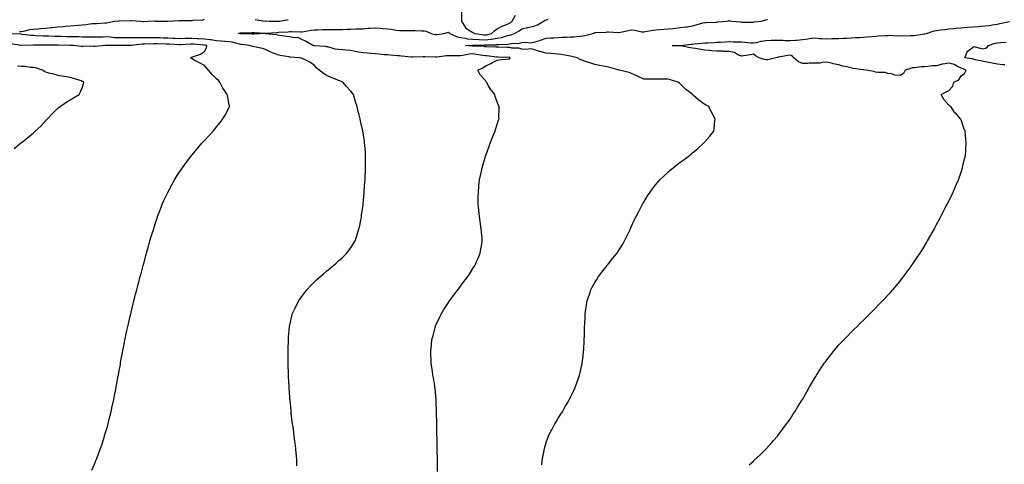
# Model space of a CAD drawing. Units: inches. Extents: x 884003 to 886643, y 7371818 to 7374458.
# Drawn here: x 884907 to 885714, y 7372699 to 7373063 of the extents above; entities that cross this region are included whole.
import ezdxf

# ---------------------------------------------------------------- set-up
doc = ezdxf.new("R2010")
doc.units = ezdxf.units.IN
doc.header["$MEASUREMENT"] = 0
doc.layers.add('Contour_88407371', color=7, linetype='Continuous', true_color=0xc7022d)

msp = doc.modelspace()

# ---------------------------------------------------------------- linework, layer by layer
at = {"layer": 'Contour_88407371'}
for points in [[(884906.58, 7373053.39, 3439), (884908.05, 7373053.48, 3439), (884909.93, 7373053.8, 3439), (884914.93, 7373055.04, 3439), (884918.05, 7373055.47, 3439), (884921.88, 7373055.75, 3439), (884924.02, 7373055.95, 3439), (884928.05, 7373056.23, 3439), (884932.82, 7373056.69, 3439), (884933.25, 7373056.72, 3439), (884938.05, 7373057.2, 3439), (884942.35, 7373057.62, 3439), (884943.95, 7373057.82, 3439), (884948.05, 7373058.24, 3439), (884951.56, 7373058.41, 3439), (884954.78, 7373058.65, 3439), (884958.05, 7373058.82, 3439), (884960.89, 7373059.08, 3439), (884966.06, 7373059.93, 3439), (884968.05, 7373060.14, 3439), (884969.81, 7373060.16, 3439), (884976.62, 7373060.49, 3439), (884978.05, 7373060.51, 3439), (884979.13, 7373060.84, 3439), (884984.44, 7373061.92, 3439), (884987.81, 7373062.16, 3439), (884988.05, 7373062.18, 3439), (884988.32, 7373062.19, 3439), (884997.57, 7373062.4, 3439), (884998.05, 7373062.41, 3439), (884998.52, 7373062.39, 3439), (885005.63, 7373061.92, 3439), (885007.73, 7373061.6, 3439), (885008.05, 7373061.6, 3439), (885008.35, 7373061.62, 3439), (885011.98, 7373061.92, 3439), (885017.84, 7373062.13, 3439), (885018.05, 7373062.1, 3439), (885018.21, 7373062.08, 3439), (885027.91, 7373062.07, 3439), (885028.05, 7373062.05, 3439), (885028.19, 7373062.06, 3439), (885037.49, 7373062.48, 3439), (885038.05, 7373062.54, 3439), (885038.69, 7373062.56, 3439), (885047.54, 7373062.43, 3439), (885048.05, 7373062.44, 3439), (885048.77, 7373062.64, 3439), (885057.02, 7373062.95, 3439), (885058.05, 7373063.52, 3439)], [(885249.17, 7372693.04, 3438), (885249.18, 7372700.79, 3438), (885249.18, 7372701.92, 3438), (885249.15, 7372703.02, 3438), (885248.94, 7372711.03, 3438), (885248.92, 7372711.92, 3438), (885248.9, 7372712.77, 3438), (885248.68, 7372721.29, 3438), (885248.66, 7372721.92, 3438), (885248.65, 7372722.52, 3438), (885248.46, 7372731.51, 3438), (885248.45, 7372731.92, 3438), (885248.45, 7372732.32, 3438), (885248.37, 7372741.6, 3438), (885248.37, 7372741.92, 3438), (885248.37, 7372742.24, 3438), (885248.05, 7372749.92, 3438), (885247.96, 7372751.83, 3438), (885247.95, 7372751.92, 3438), (885247.94, 7372752.03, 3438), (885247.12, 7372760.99, 3438), (885247, 7372761.92, 3438), (885246.77, 7372763.2, 3438), (885245.77, 7372769.64, 3438), (885245.35, 7372771.92, 3438), (885244.9, 7372775.07, 3438), (885244.44, 7372778.31, 3438), (885243.94, 7372781.92, 3438), (885243.81, 7372786.16, 3438), (885243.73, 7372787.6, 3438), (885243.59, 7372791.92, 3438), (885244.06, 7372795.91, 3438), (885244.26, 7372798.13, 3438), (885244.68, 7372801.92, 3438), (885245.42, 7372804.55, 3438), (885247.1, 7372810.96, 3438), (885247.35, 7372811.92, 3438), (885247.57, 7372812.4, 3438), (885248.05, 7372813.48, 3438), (885250.76, 7372819.21, 3438), (885251.99, 7372821.92, 3438), (885254.36, 7372825.61, 3438), (885258.05, 7372831.53, 3438), (885258.2, 7372831.77, 3438), (885258.29, 7372831.92, 3438), (885259.05, 7372832.92, 3438), (885262.5, 7372837.47, 3438), (885265.78, 7372841.92, 3438), (885266.75, 7372843.22, 3438), (885268.05, 7372844.94, 3438), (885271.07, 7372848.9, 3438), (885273.34, 7372851.92, 3438), (885275.17, 7372854.8, 3438), (885278.05, 7372859.23, 3438), (885279.11, 7372860.86, 3438), (885279.82, 7372861.92, 3438), (885281.15, 7372865.02, 3438), (885282.28, 7372867.69, 3438), (885284.18, 7372871.92, 3438), (885284.71, 7372875.26, 3438), (885285.37, 7372879.24, 3438), (885285.78, 7372881.92, 3438), (885285.56, 7372884.41, 3438), (885285.16, 7372889.03, 3438), (885284.91, 7372891.92, 3438), (885284.38, 7372895.59, 3438), (885284.01, 7372897.88, 3438), (885283.4, 7372901.92, 3438), (885282.87, 7372906.74, 3438), (885282.83, 7372907.14, 3438), (885282.33, 7372911.92, 3438), (885282.45, 7372916.32, 3438), (885282.48, 7372917.49, 3438), (885282.57, 7372921.92, 3438), (885283.07, 7372926.9, 3438), (885283.08, 7372926.95, 3438), (885283.61, 7372931.92, 3438), (885284.37, 7372935.6, 3438), (885285.07, 7372938.95, 3438), (885285.68, 7372941.92, 3438), (885286.18, 7372943.79, 3438), (885288.05, 7372950.36, 3438), (885288.43, 7372951.54, 3438), (885288.56, 7372951.92, 3438), (885288.86, 7372952.73, 3438), (885291.12, 7372958.85, 3438), (885292.32, 7372961.92, 3438), (885293.9, 7372966.07, 3438), (885295.02, 7372968.89, 3438), (885296.21, 7372971.92, 3438), (885296.68, 7372973.3, 3438), (885298.05, 7372977.65, 3438), (885299.14, 7372980.83, 3438), (885299.48, 7372981.92, 3438), (885299.46, 7372983.33, 3438), (885299.72, 7372990.25, 3438), (885299.68, 7372991.92, 3438), (885299.1, 7372992.97, 3438), (885298.05, 7372995.77, 3438), (885296.47, 7373000.34, 3438), (885296.16, 7373001.92, 3438), (885292.44, 7373006.31, 3438), (885290.87, 7373009.1, 3438), (885289.12, 7373011.92, 3438), (885288.73, 7373012.6, 3438), (885288.05, 7373013.48, 3438), (885284.15, 7373018.02, 3438), (885282.06, 7373021.92, 3438), (885286.2, 7373023.77, 3438), (885288.05, 7373025.07, 3438), (885292.73, 7373027.24, 3438), (885294.08, 7373027.95, 3438), (885298.05, 7373029.95, 3438), (885299.61, 7373030.36, 3438), (885307.16, 7373031.03, 3438), (885308.05, 7373031.2, 3438), (885308.48, 7373031.49, 3438), (885308.71, 7373031.92, 3438), (885308.24, 7373032.11, 3438), (885308.05, 7373032.14, 3438), (885307.83, 7373032.15, 3438), (885298.5, 7373032.37, 3438), (885298.05, 7373032.39, 3438), (885297.54, 7373032.43, 3438), (885289.54, 7373033.41, 3438), (885288.05, 7373033.52, 3438), (885286.23, 7373033.75, 3438), (885280.88, 7373034.75, 3438), (885278.05, 7373035.05, 3438), (885275.09, 7373034.88, 3438), (885269.89, 7373033.76, 3438), (885268.05, 7373033.61, 3438), (885266.39, 7373033.58, 3438), (885259.68, 7373033.55, 3438), (885258.05, 7373033.53, 3438), (885256.53, 7373033.44, 3438), (885248.56, 7373032.43, 3438), (885248.05, 7373032.4, 3438), (885247.55, 7373032.42, 3438), (885238.77, 7373032.64, 3438), (885238.05, 7373032.66, 3438), (885237.28, 7373032.69, 3438), (885228.64, 7373032.51, 3438), (885228.05, 7373032.53, 3438), (885227.4, 7373032.57, 3438), (885219.49, 7373033.36, 3438), (885218.05, 7373033.45, 3438), (885216.35, 7373033.62, 3438), (885210.23, 7373034.1, 3438), (885208.05, 7373034.33, 3438), (885205.47, 7373034.5, 3438), (885201.05, 7373034.92, 3438), (885198.05, 7373035.11, 3438), (885194.52, 7373035.45, 3438), (885191.76, 7373035.63, 3438), (885188.05, 7373036, 3438), (885183.08, 7373036.89, 3438), (885183.03, 7373036.9, 3438), (885178.05, 7373037.8, 3438), (885174.3, 7373038.17, 3438), (885171.53, 7373038.44, 3438), (885168.05, 7373038.78, 3438), (885165.24, 7373039.11, 3438), (885159.09, 7373040.87, 3438), (885158.05, 7373041.04, 3438), (885157.35, 7373041.22, 3438), (885148.27, 7373041.7, 3438), (885148.05, 7373041.74, 3438), (885147.89, 7373041.76, 3438), (885147.03, 7373041.92, 3438), (885141.37, 7373045.24, 3438), (885138.05, 7373047.05, 3438), (885134.61, 7373048.48, 3438), (885131.7, 7373048.27, 3438), (885128.05, 7373049.01, 3438), (885125.64, 7373049.51, 3438), (885119.81, 7373050.16, 3438), (885118.05, 7373050.47, 3438), (885116.91, 7373050.79, 3438), (885108.3, 7373051.67, 3438), (885108.05, 7373051.72, 3438), (885107.86, 7373051.73, 3438), (885098.81, 7373051.16, 3438), (885098.05, 7373051.17, 3438), (885097.36, 7373051.23, 3438), (885088.38, 7373051.59, 3438), (885088.05, 7373051.62, 3438), (885087.8, 7373051.67, 3438), (885085.94, 7373051.92, 3438), (885087.62, 7373052.35, 3438), (885088.05, 7373052.39, 3438), (885088.47, 7373052.34, 3438), (885097.19, 7373052.78, 3438), (885098.05, 7373052.7, 3438), (885098.78, 7373052.65, 3438), (885107.87, 7373052.1, 3438), (885108.05, 7373052.09, 3438), (885108.23, 7373052.1, 3438), (885117.2, 7373052.77, 3438), (885118.05, 7373052.79, 3438), (885118.98, 7373052.85, 3438), (885126.65, 7373053.32, 3438), (885128.05, 7373053.41, 3438), (885129.59, 7373053.46, 3438), (885136.71, 7373053.26, 3438), (885138.05, 7373053.31, 3438), (885139.7, 7373053.57, 3438), (885145.53, 7373054.44, 3438), (885148.05, 7373054.85, 3438), (885151.03, 7373054.9, 3438), (885154.89, 7373055.08, 3438), (885158.05, 7373055.13, 3438), (885161.18, 7373055.05, 3438), (885164.89, 7373055.08, 3438), (885168.05, 7373055, 3438), (885171.3, 7373055.17, 3438), (885174.71, 7373055.26, 3438), (885178.05, 7373055.45, 3438), (885181.79, 7373055.66, 3438), (885184.43, 7373055.54, 3438), (885188.05, 7373055.8, 3438), (885192.26, 7373056.13, 3438), (885193.72, 7373056.25, 3438), (885198.05, 7373056.59, 3438), (885202.4, 7373056.27, 3438), (885203.91, 7373056.05, 3438), (885208.05, 7373055.71, 3438), (885211.39, 7373055.26, 3438), (885215.28, 7373054.69, 3438), (885218.05, 7373054.31, 3438), (885220.48, 7373054.35, 3438), (885225.61, 7373054.36, 3438), (885228.05, 7373054.41, 3438), (885230.54, 7373054.41, 3438), (885235.88, 7373054.09, 3438), (885238.05, 7373054.09, 3438), (885239.76, 7373053.64, 3438), (885243.84, 7373051.92, 3438), (885247.21, 7373051.08, 3438), (885248.05, 7373051.01, 3438), (885248.89, 7373051.08, 3438), (885254.19, 7373051.92, 3438), (885257.22, 7373052.75, 3438), (885258.05, 7373052.82, 3438), (885258.6, 7373052.47, 3438), (885259.14, 7373051.92, 3438), (885265.19, 7373049.06, 3438), (885268.05, 7373048.48, 3438), (885271.93, 7373048.04, 3438), (885273.72, 7373047.59, 3438), (885278.05, 7373047.23, 3438), (885283.01, 7373046.88, 3438), (885283.09, 7373046.88, 3438), (885288.05, 7373046.59, 3438), (885292.82, 7373047.15, 3438), (885293.44, 7373047.31, 3438), (885298.05, 7373048.01, 3438), (885301.43, 7373048.54, 3438), (885306.33, 7373050.2, 3438), (885308.05, 7373050.57, 3438), (885309.19, 7373050.78, 3438), (885312.1, 7373051.92, 3438), (885315.94, 7373054.03, 3438), (885318.05, 7373055.78, 3438), (885322.96, 7373056.83, 3438), (885323.1, 7373056.87, 3438), (885328.05, 7373057.73, 3438), (885331.05, 7373058.92, 3438), (885335.82, 7373061.92, 3438), (885337.21, 7373062.76, 3438), (885338.05, 7373063.1, 3438), (885339.65, 7373063.52, 3438)], [(885099.56, 7373063.43, 3439), (885107.92, 7373062.05, 3439), (885108.05, 7373062.11, 3439), (885108.22, 7373062.09, 3439), (885111.22, 7373061.92, 3439), (885117.95, 7373061.82, 3439), (885118.05, 7373061.82, 3439), (885118.14, 7373061.83, 3439), (885119.56, 7373061.92, 3439), (885126.59, 7373063.38, 3439)], [(885268.76, 7373071.21, 3439), (885268.78, 7373062.65, 3439), (885268.63, 7373061.92, 3439), (885270.18, 7373059.79, 3439), (885272.39, 7373056.26, 3439), (885275.83, 7373054.15, 3439), (885278.05, 7373052.54, 3439), (885278.59, 7373052.46, 3439), (885279.81, 7373051.92, 3439), (885286.94, 7373050.81, 3439), (885288.05, 7373050.74, 3439), (885289.1, 7373050.87, 3439), (885293.28, 7373051.92, 3439), (885295.88, 7373054.09, 3439), (885298.05, 7373055.56, 3439), (885302.03, 7373057.94, 3439), (885305.13, 7373059, 3439), (885308.05, 7373060.27, 3439), (885309.08, 7373060.89, 3439), (885310.27, 7373061.92, 3439), (885313.11, 7373066.86, 3439)], [(885334.45, 7372698.32, 3437), (885334.84, 7372701.92, 3437), (885335.27, 7372704.7, 3437), (885336.42, 7372710.29, 3437), (885336.68, 7372711.92, 3437), (885336.94, 7372713.03, 3437), (885338.05, 7372716.63, 3437), (885339.44, 7372720.53, 3437), (885340.06, 7372721.92, 3437), (885342.08, 7372725.95, 3437), (885342.71, 7372727.26, 3437), (885345.32, 7372731.92, 3437), (885346.29, 7372733.68, 3437), (885348.05, 7372736.6, 3437), (885350.1, 7372739.87, 3437), (885351.41, 7372741.92, 3437), (885353.8, 7372746.17, 3437), (885355.76, 7372749.63, 3437), (885357.05, 7372751.92, 3437), (885357.38, 7372752.59, 3437), (885358.05, 7372754, 3437), (885360.66, 7372759.31, 3437), (885361.94, 7372761.92, 3437), (885363.56, 7372766.41, 3437), (885364.08, 7372767.95, 3437), (885365.48, 7372771.92, 3437), (885365.98, 7372773.99, 3437), (885367.51, 7372781.38, 3437), (885367.63, 7372781.92, 3437), (885367.68, 7372782.29, 3437), (885368.05, 7372785.25, 3437), (885368.77, 7372791.2, 3437), (885368.84, 7372791.92, 3437), (885368.88, 7372792.75, 3437), (885369.31, 7372800.66, 3437), (885369.36, 7372801.92, 3437), (885369.4, 7372803.27, 3437), (885369.59, 7372810.38, 3437), (885369.63, 7372811.92, 3437), (885369.68, 7372813.55, 3437), (885369.97, 7372820, 3437), (885370.05, 7372821.92, 3437), (885370.42, 7372824.29, 3437), (885371.11, 7372828.86, 3437), (885371.57, 7372831.92, 3437), (885373.16, 7372836.81, 3437), (885373.27, 7372837.14, 3437), (885374.82, 7372841.92, 3437), (885375.94, 7372844.03, 3437), (885378.05, 7372847.92, 3437), (885379.54, 7372850.43, 3437), (885380.47, 7372851.92, 3437), (885383.76, 7372856.21, 3437), (885388.05, 7372861.71, 3437), (885388.22, 7372861.92, 3437), (885388.92, 7372862.79, 3437), (885392.6, 7372867.37, 3437), (885396.19, 7372871.92, 3437), (885396.96, 7372873.02, 3437), (885398.05, 7372874.67, 3437), (885400.83, 7372879.15, 3437), (885402.44, 7372881.92, 3437), (885404.26, 7372885.72, 3437), (885406.31, 7372890.18, 3437), (885407.13, 7372891.92, 3437), (885407.41, 7372892.56, 3437), (885408.05, 7372893.99, 3437), (885410.59, 7372899.38, 3437), (885411.83, 7372901.92, 3437), (885413.94, 7372906.04, 3437), (885415.84, 7372909.71, 3437), (885416.97, 7372911.92, 3437), (885417.36, 7372912.61, 3437), (885418.05, 7372913.77, 3437), (885421.25, 7372918.72, 3437), (885423.36, 7372921.92, 3437), (885425.36, 7372924.61, 3437), (885428.05, 7372928.21, 3437), (885429.76, 7372930.21, 3437), (885431.28, 7372931.92, 3437), (885434.7, 7372935.27, 3437), (885438.05, 7372938.49, 3437), (885439.95, 7372940.02, 3437), (885442.27, 7372941.92, 3437), (885445.51, 7372944.46, 3437), (885448.05, 7372946.43, 3437), (885451.24, 7372948.73, 3437), (885455.53, 7372951.92, 3437), (885456.92, 7372953.05, 3437), (885458.05, 7372954.01, 3437), (885462.31, 7372957.66, 3437), (885467, 7372961.92, 3437), (885467.52, 7372962.45, 3437), (885468.05, 7372963.04, 3437), (885472.22, 7372967.75, 3437), (885475.59, 7372971.92, 3437), (885475.87, 7372974.1, 3437), (885476.4, 7372980.27, 3437), (885476.59, 7372981.92, 3437), (885474.94, 7372985.03, 3437), (885473.6, 7372987.47, 3437), (885471.38, 7372991.92, 3437), (885469.24, 7372993.11, 3437), (885468.05, 7372993.75, 3437), (885463.28, 7372997.15, 3437), (885458.88, 7373001.09, 3437), (885458.05, 7373001.82, 3437), (885458, 7373001.87, 3437), (885457.96, 7373001.92, 3437), (885452.41, 7373006.28, 3437), (885448.05, 7373010.67, 3437), (885447.24, 7373011.11, 3437), (885445.96, 7373011.92, 3437), (885439.89, 7373013.76, 3437), (885438.05, 7373014.36, 3437), (885435.61, 7373014.36, 3437), (885430.52, 7373014.39, 3437), (885428.05, 7373014.39, 3437), (885425.49, 7373014.48, 3437), (885420.52, 7373014.39, 3437), (885418.05, 7373014.5, 3437), (885413.39, 7373016.58, 3437), (885412.91, 7373016.78, 3437), (885408.05, 7373019.18, 3437), (885406.11, 7373019.98, 3437), (885398.05, 7373021.92, 3437), (885390.22, 7373024.09, 3437), (885388.05, 7373024.46, 3437), (885384.83, 7373025.14, 3437), (885381.81, 7373025.68, 3437), (885378.05, 7373026.55, 3437), (885373.96, 7373027.83, 3437), (885371.27, 7373028.7, 3437), (885368.05, 7373029.73, 3437), (885366.5, 7373030.37, 3437), (885363.56, 7373031.92, 3437), (885359.26, 7373033.13, 3437), (885358.05, 7373033.3, 3437), (885356.44, 7373033.53, 3437), (885350.69, 7373034.56, 3437), (885348.05, 7373034.89, 3437), (885344.84, 7373035.13, 3437), (885341.47, 7373035.34, 3437), (885338.05, 7373035.6, 3437), (885333.19, 7373037.06, 3437), (885332.75, 7373037.22, 3437), (885328.05, 7373038.77, 3437), (885325.29, 7373039.16, 3437), (885321.15, 7373038.82, 3437), (885318.05, 7373039.12, 3437), (885315.82, 7373039.69, 3437), (885310.05, 7373039.92, 3437), (885308.05, 7373040.28, 3437), (885306.46, 7373040.33, 3437), (885299.37, 7373040.6, 3437), (885298.05, 7373040.64, 3437), (885296.86, 7373040.73, 3437), (885289.03, 7373040.94, 3437), (885288.05, 7373041.01, 3437), (885287.24, 7373041.11, 3437), (885278.53, 7373041.44, 3437), (885278.05, 7373041.49, 3437), (885277.6, 7373041.47, 3437), (885271.93, 7373041.92, 3437), (885277.69, 7373042.28, 3437), (885278.05, 7373042.25, 3437), (885278.36, 7373042.23, 3437), (885287.51, 7373042.46, 3437), (885288.05, 7373042.43, 3437), (885288.63, 7373042.5, 3437), (885297.34, 7373042.63, 3437), (885298.05, 7373042.74, 3437), (885299.02, 7373042.89, 3437), (885306.86, 7373043.11, 3437), (885308.05, 7373043.37, 3437), (885309.82, 7373043.69, 3437), (885316.06, 7373043.91, 3437), (885318.05, 7373044.43, 3437), (885320.8, 7373044.68, 3437), (885325.65, 7373044.33, 3437), (885328.05, 7373044.64, 3437), (885332.09, 7373045.96, 3437), (885333.54, 7373046.43, 3437), (885338.05, 7373047.92, 3437), (885341.76, 7373048.21, 3437), (885344.53, 7373048.4, 3437), (885348.05, 7373048.68, 3437), (885351.14, 7373048.83, 3437), (885355.04, 7373048.91, 3437), (885358.05, 7373049.05, 3437), (885360.75, 7373049.22, 3437), (885365.85, 7373049.72, 3437), (885368.05, 7373049.86, 3437), (885369.82, 7373050.15, 3437), (885376.32, 7373051.92, 3437), (885377.57, 7373052.4, 3437), (885378.05, 7373052.5, 3437), (885378.67, 7373052.54, 3437), (885386.9, 7373053.07, 3437), (885388.05, 7373053.13, 3437), (885389.22, 7373053.09, 3437), (885397.31, 7373052.66, 3437), (885398.05, 7373052.63, 3437), (885398.96, 7373052.83, 3437), (885405.72, 7373054.25, 3437), (885408.05, 7373054.8, 3437), (885410.73, 7373054.6, 3437), (885416.63, 7373053.34, 3437), (885418.05, 7373053.2, 3437), (885419.57, 7373053.44, 3437), (885425.49, 7373054.48, 3437), (885428.05, 7373054.85, 3437), (885431.22, 7373055.09, 3437), (885434.59, 7373055.38, 3437), (885438.05, 7373055.65, 3437), (885442.2, 7373056.07, 3437), (885443.71, 7373056.26, 3437), (885448.05, 7373056.68, 3437), (885452.67, 7373057.3, 3437), (885453.56, 7373057.43, 3437), (885458.05, 7373058.04, 3437), (885461.07, 7373058.91, 3437), (885466.6, 7373060.47, 3437), (885468.05, 7373060.89, 3437), (885469.06, 7373060.91, 3437), (885477.27, 7373061.14, 3437), (885478.05, 7373061.15, 3437), (885478.7, 7373061.27, 3437), (885485.88, 7373061.92, 3437), (885487.62, 7373062.35, 3437), (885488.05, 7373062.37, 3437), (885488.47, 7373062.34, 3437), (885490.35, 7373061.92, 3437), (885497.46, 7373061.33, 3437), (885498.05, 7373061.24, 3437), (885498.74, 7373061.23, 3437), (885507.36, 7373061.23, 3437), (885508.05, 7373061.22, 3437), (885508.67, 7373061.3, 3437), (885514.41, 7373061.92, 3437), (885517.16, 7373062.81, 3437), (885518.05, 7373062.99, 3437), (885519.37, 7373063.24, 3437)], [(885504.48, 7372698.35, 3436), (885508.05, 7372701.56, 3436), (885508.23, 7372701.74, 3436), (885508.4, 7372701.92, 3436), (885513.39, 7372706.58, 3436), (885518.05, 7372711.24, 3436), (885518.37, 7372711.6, 3436), (885518.65, 7372711.92, 3436), (885523.15, 7372716.83, 3436), (885524.41, 7372718.28, 3436), (885527.59, 7372721.92, 3436), (885527.81, 7372722.16, 3436), (885528.05, 7372722.45, 3436), (885532.15, 7372727.82, 3436), (885535.15, 7372731.92, 3436), (885536.36, 7372733.61, 3436), (885538.05, 7372736, 3436), (885540.37, 7372739.6, 3436), (885541.82, 7372741.92, 3436), (885544.19, 7372745.78, 3436), (885547.82, 7372751.69, 3436), (885547.96, 7372751.92, 3436), (885547.99, 7372751.98, 3436), (885548.05, 7372752.07, 3436), (885551.66, 7372758.31, 3436), (885553.73, 7372761.92, 3436), (885555.32, 7372764.65, 3436), (885558.05, 7372769.24, 3436), (885559.05, 7372770.92, 3436), (885559.67, 7372771.92, 3436), (885562.67, 7372776.55, 3436), (885562.97, 7372777, 3436), (885566.28, 7372781.92, 3436), (885567.01, 7372782.96, 3436), (885568.05, 7372784.36, 3436), (885571.32, 7372788.65, 3436), (885573.87, 7372791.92, 3436), (885575.8, 7372794.17, 3436), (885578.05, 7372796.67, 3436), (885580.59, 7372799.38, 3436), (885583, 7372801.92, 3436), (885585.47, 7372804.5, 3436), (885588.05, 7372807.16, 3436), (885590.44, 7372809.53, 3436), (885592.91, 7372811.92, 3436), (885595.5, 7372814.47, 3436), (885598.05, 7372816.97, 3436), (885600.58, 7372819.39, 3436), (885603.19, 7372821.92, 3436), (885605.59, 7372824.38, 3436), (885608.05, 7372826.86, 3436), (885610.56, 7372829.41, 3436), (885612.99, 7372831.92, 3436), (885615.4, 7372834.57, 3436), (885618.05, 7372837.4, 3436), (885620.22, 7372839.75, 3436), (885622.15, 7372841.92, 3436), (885624.83, 7372845.13, 3436), (885628.05, 7372849.03, 3436), (885629.35, 7372850.62, 3436), (885630.4, 7372851.92, 3436), (885633.64, 7372856.33, 3436), (885636.85, 7372860.72, 3436), (885637.73, 7372861.92, 3436), (885638.05, 7372862.38, 3436), (885641.9, 7372868.07, 3436), (885644.48, 7372871.92, 3436), (885645.84, 7372874.13, 3436), (885648.05, 7372877.72, 3436), (885649.63, 7372880.34, 3436), (885650.59, 7372881.92, 3436), (885653.28, 7372886.69, 3436), (885653.88, 7372887.75, 3436), (885656.27, 7372891.92, 3436), (885656.88, 7372893.09, 3436), (885658.05, 7372895.25, 3436), (885660.34, 7372899.63, 3436), (885661.55, 7372901.92, 3436), (885663.72, 7372906.25, 3436), (885665.18, 7372909.05, 3436), (885666.66, 7372911.92, 3436), (885667.12, 7372912.85, 3436), (885668.05, 7372914.68, 3436), (885670.46, 7372919.51, 3436), (885671.71, 7372921.92, 3436), (885673.59, 7372926.38, 3436), (885674.47, 7372928.33, 3436), (885676.04, 7372931.92, 3436), (885678.05, 7372938.36, 3436), (885678.87, 7372941.1, 3436), (885679.14, 7372941.92, 3436), (885679.53, 7372943.4, 3436), (885680.93, 7372949.04, 3436), (885681.7, 7372951.92, 3436), (885681.91, 7372955.78, 3436), (885682.03, 7372957.94, 3436), (885682.24, 7372961.92, 3436), (885681.91, 7372965.78, 3436), (885681.71, 7372968.26, 3436), (885681.42, 7372971.92, 3436), (885680.42, 7372974.29, 3436), (885678.05, 7372981.05, 3436), (885677.81, 7372981.68, 3436), (885677.72, 7372981.92, 3436), (885674.3, 7372985.67, 3436), (885673.1, 7372986.97, 3436), (885669.59, 7372991.92, 3436), (885668.67, 7372992.54, 3436), (885668.05, 7372993.26, 3436), (885663.96, 7372997.83, 3436), (885661.9, 7373001.92, 3436), (885665.84, 7373004.13, 3436), (885668.05, 7373005.11, 3436), (885671.28, 7373008.69, 3436), (885672.11, 7373011.92, 3436), (885676.2, 7373013.77, 3436), (885678.05, 7373017.04, 3436), (885680.77, 7373019.2, 3436), (885682.32, 7373021.92, 3436), (885679.28, 7373023.15, 3436), (885678.05, 7373023.46, 3436), (885675.2, 7373024.77, 3436), (885672.53, 7373026.4, 3436), (885668.05, 7373027.56, 3436), (885663.16, 7373026.81, 3436), (885662.73, 7373026.6, 3436), (885658.05, 7373025.29, 3436), (885654.74, 7373025.23, 3436), (885650.84, 7373024.71, 3436), (885648.05, 7373024.65, 3436), (885645.33, 7373024.64, 3436), (885639.86, 7373023.73, 3436), (885638.05, 7373023.72, 3436), (885636.71, 7373023.26, 3436), (885632.19, 7373021.92, 3436), (885630.8, 7373019.17, 3436), (885628.05, 7373017.54, 3436), (885623.8, 7373017.68, 3436), (885621.2, 7373018.77, 3436), (885618.05, 7373019.02, 3436), (885615.98, 7373019.85, 3436), (885610.2, 7373019.77, 3436), (885608.05, 7373020.23, 3436), (885606.72, 7373020.59, 3436), (885600.2, 7373021.92, 3436), (885598.17, 7373022.04, 3436), (885598.05, 7373022.04, 3436), (885597.89, 7373022.08, 3436), (885589.36, 7373023.23, 3436), (885588.05, 7373023.72, 3436), (885585.64, 7373024.33, 3436), (885581.16, 7373025.03, 3436), (885578.05, 7373026.04, 3436), (885573.21, 7373027.08, 3436), (885572.78, 7373027.19, 3436), (885568.05, 7373028.26, 3436), (885564.14, 7373028.01, 3436), (885562.34, 7373027.63, 3436), (885558.05, 7373027.43, 3436), (885553.58, 7373027.45, 3436), (885552.61, 7373027.36, 3436), (885548.05, 7373027.38, 3436), (885544.85, 7373028.72, 3436), (885540.93, 7373031.92, 3436), (885539.61, 7373033.48, 3436), (885538.05, 7373034.11, 3436), (885536.16, 7373033.81, 3436), (885528.56, 7373032.43, 3436), (885528.05, 7373032.35, 3436), (885527.68, 7373032.29, 3436), (885526.36, 7373031.92, 3436), (885519.67, 7373030.3, 3436), (885518.05, 7373030.15, 3436), (885516.62, 7373030.49, 3436), (885512.73, 7373031.92, 3436), (885509.76, 7373033.63, 3436), (885508.05, 7373035.02, 3436), (885505.59, 7373034.38, 3436), (885499.75, 7373033.62, 3436), (885498.05, 7373033.26, 3436), (885495.77, 7373034.2, 3436), (885492.34, 7373036.21, 3436), (885488.05, 7373037.19, 3436), (885483.36, 7373037.23, 3436), (885482.7, 7373037.27, 3436), (885478.05, 7373037.32, 3436), (885473.89, 7373037.76, 3436), (885472.07, 7373037.9, 3436), (885468.05, 7373038.31, 3436), (885464.76, 7373038.63, 3436), (885460.53, 7373039.44, 3436), (885458.05, 7373039.73, 3436), (885456.36, 7373040.23, 3436), (885448.33, 7373041.64, 3436), (885448.05, 7373041.71, 3436), (885447.86, 7373041.73, 3436), (885441.34, 7373041.92, 3436), (885447.92, 7373042.06, 3436), (885448.05, 7373042.06, 3436), (885448.2, 7373042.07, 3436), (885456.97, 7373043, 3436), (885458.05, 7373043.09, 3436), (885459.38, 7373043.25, 3436), (885465.97, 7373044, 3436), (885468.05, 7373044.26, 3436), (885470.45, 7373044.32, 3436), (885475.42, 7373044.56, 3436), (885478.05, 7373044.62, 3436), (885480.99, 7373044.86, 3436), (885484.97, 7373045, 3436), (885488.05, 7373045.28, 3436), (885491.23, 7373045.1, 3436), (885494.87, 7373045.1, 3436), (885498.05, 7373044.94, 3436), (885500.9, 7373044.77, 3436), (885505.75, 7373044.22, 3436), (885508.05, 7373044.07, 3436), (885510.7, 7373044.57, 3436), (885514.4, 7373045.57, 3436), (885518.05, 7373046.14, 3436), (885522.39, 7373046.26, 3436), (885523.72, 7373046.25, 3436), (885528.05, 7373046.38, 3436), (885532.41, 7373046.28, 3436), (885533.78, 7373046.19, 3436), (885538.05, 7373046.08, 3436), (885542.55, 7373046.42, 3436), (885543.52, 7373046.45, 3436), (885548.05, 7373046.83, 3436), (885552.52, 7373047.45, 3436), (885553.74, 7373047.61, 3436), (885558.05, 7373048.19, 3436), (885562.11, 7373047.86, 3436), (885563.92, 7373047.79, 3436), (885568.05, 7373047.41, 3436), (885572.32, 7373047.65, 3436), (885573.74, 7373047.61, 3436), (885578.05, 7373047.81, 3436), (885582, 7373047.97, 3436), (885584.21, 7373048.08, 3436), (885588.05, 7373048.24, 3436), (885591.51, 7373048.46, 3436), (885594.76, 7373048.63, 3436), (885598.05, 7373048.84, 3436), (885600.9, 7373049.07, 3436), (885605.63, 7373049.5, 3436), (885608.05, 7373049.7, 3436), (885610.17, 7373049.8, 3436), (885616.3, 7373050.17, 3436), (885618.05, 7373050.26, 3436), (885619.57, 7373050.4, 3436), (885626.12, 7373049.99, 3436), (885628.05, 7373050.12, 3436), (885629.91, 7373050.06, 3436), (885636.37, 7373050.24, 3436), (885638.05, 7373050.17, 3436), (885639.65, 7373050.32, 3436), (885647.75, 7373051.62, 3436), (885648.05, 7373051.65, 3436), (885648.28, 7373051.69, 3436), (885649.72, 7373051.92, 3436), (885656.07, 7373053.9, 3436), (885658.05, 7373054.43, 3436), (885660.92, 7373054.79, 3436), (885664.73, 7373055.24, 3436), (885668.05, 7373055.65, 3436), (885672.11, 7373055.98, 3436), (885673.83, 7373056.14, 3436), (885678.05, 7373056.48, 3436), (885683.03, 7373056.94, 3436), (885683.08, 7373056.95, 3436), (885688.05, 7373057.4, 3436), (885692.36, 7373057.61, 3436), (885693.92, 7373057.79, 3436), (885698.05, 7373058.02, 3436), (885701.51, 7373058.46, 3436), (885705.31, 7373059.18, 3436), (885708.05, 7373059.57, 3436), (885709.96, 7373060.01, 3436), (885717.71, 7373061.58, 3436)], [(885133.69, 7372697.56, 3439), (885133.82, 7372701.92, 3439), (885133.47, 7372706.49, 3439), (885133.39, 7372707.26, 3439), (885133.02, 7372711.92, 3439), (885132.4, 7372716.27, 3439), (885132.23, 7372717.74, 3439), (885131.7, 7372721.92, 3439), (885131.24, 7372725.11, 3439), (885130.73, 7372729.24, 3439), (885130.37, 7372731.92, 3439), (885130.09, 7372733.95, 3439), (885129.31, 7372740.65, 3439), (885129.15, 7372741.92, 3439), (885129.05, 7372742.91, 3439), (885128.23, 7372751.74, 3439), (885128.21, 7372751.92, 3439), (885128.2, 7372752.07, 3439), (885128.05, 7372754.14, 3439), (885127.51, 7372761.38, 3439), (885127.47, 7372761.92, 3439), (885127.43, 7372762.53, 3439), (885127.02, 7372770.89, 3439), (885126.96, 7372771.92, 3439), (885126.92, 7372773.05, 3439), (885126.73, 7372780.6, 3439), (885126.69, 7372781.92, 3439), (885126.68, 7372783.29, 3439), (885126.64, 7372790.51, 3439), (885126.62, 7372791.92, 3439), (885126.65, 7372793.33, 3439), (885126.86, 7372800.73, 3439), (885126.88, 7372801.92, 3439), (885126.98, 7372803, 3439), (885127.82, 7372811.69, 3439), (885127.84, 7372811.92, 3439), (885127.88, 7372812.09, 3439), (885128.05, 7372812.87, 3439), (885129.72, 7372820.25, 3439), (885130.13, 7372821.92, 3439), (885131.9, 7372825.77, 3439), (885132.61, 7372827.36, 3439), (885134.79, 7372831.92, 3439), (885136.13, 7372833.84, 3439), (885138.05, 7372836.41, 3439), (885140.35, 7372839.62, 3439), (885142.1, 7372841.92, 3439), (885144.98, 7372844.99, 3439), (885148.05, 7372848.03, 3439), (885150.03, 7372849.94, 3439), (885152.19, 7372851.92, 3439), (885155.29, 7372854.68, 3439), (885158.05, 7372857.04, 3439), (885160.78, 7372859.19, 3439), (885164.19, 7372861.92, 3439), (885166.18, 7372863.79, 3439), (885168.05, 7372865.62, 3439), (885171.39, 7372868.58, 3439), (885174.92, 7372871.92, 3439), (885176.28, 7372873.7, 3439), (885178.05, 7372876.29, 3439), (885180.28, 7372879.69, 3439), (885181.52, 7372881.92, 3439), (885183.16, 7372886.81, 3439), (885183.23, 7372887.1, 3439), (885184.72, 7372891.92, 3439), (885185.32, 7372894.65, 3439), (885186.45, 7372900.32, 3439), (885186.79, 7372901.92, 3439), (885186.94, 7372903.03, 3439), (885188.05, 7372911.68, 3439), (885188.07, 7372911.89, 3439), (885188.08, 7372911.95, 3439), (885188.89, 7372921.08, 3439), (885188.97, 7372921.92, 3439), (885189.04, 7372922.91, 3439), (885189.62, 7372930.35, 3439), (885189.74, 7372931.92, 3439), (885189.83, 7372933.7, 3439), (885190.09, 7372939.88, 3439), (885190.17, 7372941.92, 3439), (885190.16, 7372944.03, 3439), (885190.15, 7372949.82, 3439), (885190.15, 7372951.92, 3439), (885190, 7372953.87, 3439), (885189.47, 7372960.51, 3439), (885189.36, 7372961.92, 3439), (885189.19, 7372963.06, 3439), (885188.05, 7372970.57, 3439), (885187.88, 7372971.75, 3439), (885187.85, 7372971.92, 3439), (885187.8, 7372972.17, 3439), (885186.09, 7372979.97, 3439), (885185.71, 7372981.92, 3439), (885184.89, 7372985.08, 3439), (885184.09, 7372987.96, 3439), (885183.15, 7372991.92, 3439), (885181.92, 7372995.79, 3439), (885181.21, 7372998.76, 3439), (885180.35, 7373001.92, 3439), (885179.25, 7373003.12, 3439), (885178.05, 7373004.46, 3439), (885174.58, 7373008.45, 3439), (885171.62, 7373011.92, 3439), (885169.12, 7373012.99, 3439), (885168.05, 7373013.37, 3439), (885165.58, 7373014.39, 3439), (885161.98, 7373015.85, 3439), (885158.05, 7373017.51, 3439), (885155.38, 7373019.25, 3439), (885152.02, 7373021.92, 3439), (885149.82, 7373023.69, 3439), (885148.05, 7373025.88, 3439), (885144.44, 7373028.31, 3439), (885139.02, 7373030.95, 3439), (885138.05, 7373031.47, 3439), (885137.71, 7373031.58, 3439), (885135.72, 7373031.92, 3439), (885128.51, 7373032.38, 3439), (885128.05, 7373032.49, 3439), (885127.32, 7373032.65, 3439), (885120.07, 7373033.94, 3439), (885118.05, 7373034.43, 3439), (885113.86, 7373036.11, 3439), (885112.64, 7373036.52, 3439), (885108.05, 7373038.83, 3439), (885105.67, 7373039.54, 3439), (885099.08, 7373040.89, 3439), (885098.05, 7373041.15, 3439), (885097.44, 7373041.31, 3439), (885095.24, 7373041.92, 3439), (885088.89, 7373042.76, 3439), (885088.05, 7373042.83, 3439), (885086.9, 7373043.07, 3439), (885080.74, 7373044.61, 3439), (885078.05, 7373045.11, 3439), (885074.71, 7373045.26, 3439), (885071.8, 7373045.67, 3439), (885068.05, 7373045.81, 3439), (885063.44, 7373046.53, 3439), (885062.83, 7373046.7, 3439), (885058.05, 7373047.27, 3439), (885053.65, 7373047.52, 3439), (885052.4, 7373047.57, 3439), (885048.05, 7373047.8, 3439), (885043.8, 7373047.67, 3439), (885042.29, 7373047.68, 3439), (885038.05, 7373047.54, 3439), (885033.9, 7373047.77, 3439), (885032.12, 7373047.85, 3439), (885028.05, 7373048.07, 3439), (885024.26, 7373048.13, 3439), (885021.81, 7373048.16, 3439), (885018.05, 7373048.22, 3439), (885014.32, 7373048.19, 3439), (885011.71, 7373048.26, 3439), (885008.05, 7373048.22, 3439), (885004.31, 7373048.18, 3439), (885001.6, 7373048.37, 3439), (884998.05, 7373048.32, 3439), (884994.41, 7373048.28, 3439), (884991.72, 7373048.25, 3439), (884988.05, 7373048.22, 3439), (884984.53, 7373048.4, 3439), (884981.17, 7373048.81, 3439), (884978.05, 7373048.99, 3439), (884975.06, 7373048.93, 3439), (884971.07, 7373048.9, 3439), (884968.05, 7373048.84, 3439), (884964.98, 7373048.85, 3439), (884961.08, 7373048.89, 3439), (884958.05, 7373048.9, 3439), (884955.11, 7373048.98, 3439), (884950.94, 7373049.03, 3439), (884948.05, 7373049.11, 3439), (884945.31, 7373049.18, 3439), (884940.62, 7373049.35, 3439), (884938.05, 7373049.43, 3439), (884935.59, 7373049.46, 3439), (884930.3, 7373049.67, 3439), (884928.05, 7373049.71, 3439), (884925.9, 7373049.77, 3439), (884919.91, 7373050.06, 3439), (884918.05, 7373050.11, 3439), (884916.33, 7373050.2, 3439), (884908.86, 7373051.11, 3439), (884908.05, 7373051.16, 3439), (884907.36, 7373051.23, 3439), (884898.34, 7373051.63, 3439)], [(884965.97, 7372694, 3440), (884968.05, 7372699.13, 3440), (884968.86, 7372701.11, 3440), (884969.2, 7372701.92, 3440), (884969.89, 7372703.76, 3440), (884971.6, 7372708.37, 3440), (884972.93, 7372711.92, 3440), (884974.19, 7372715.78, 3440), (884975.29, 7372719.16, 3440), (884976.18, 7372721.92, 3440), (884976.59, 7372723.38, 3440), (884978.05, 7372728.27, 3440), (884978.88, 7372731.09, 3440), (884979.12, 7372731.92, 3440), (884979.47, 7372733.34, 3440), (884980.9, 7372739.07, 3440), (884981.61, 7372741.92, 3440), (884982.6, 7372746.47, 3440), (884982.76, 7372747.21, 3440), (884983.82, 7372751.92, 3440), (884984.53, 7372755.44, 3440), (884985.28, 7372759.15, 3440), (884985.85, 7372761.92, 3440), (884986.19, 7372763.77, 3440), (884987.53, 7372771.4, 3440), (884987.62, 7372771.92, 3440), (884987.69, 7372772.28, 3440), (884988.05, 7372774.21, 3440), (884989.22, 7372780.75, 3440), (884989.42, 7372781.92, 3440), (884989.73, 7372783.6, 3440), (884990.8, 7372789.17, 3440), (884991.28, 7372791.92, 3440), (884992.06, 7372795.93, 3440), (884992.4, 7372797.57, 3440), (884993.25, 7372801.92, 3440), (884994.1, 7372805.87, 3440), (884994.64, 7372808.51, 3440), (884995.36, 7372811.92, 3440), (884995.87, 7372814.1, 3440), (884997.55, 7372821.42, 3440), (884997.67, 7372821.92, 3440), (884997.75, 7372822.22, 3440), (884998.05, 7372823.45, 3440), (884999.66, 7372830.31, 3440), (885000.05, 7372831.92, 3440), (885000.75, 7372834.62, 3440), (885001.69, 7372838.27, 3440), (885002.65, 7372841.92, 3440), (885003.78, 7372846.19, 3440), (885004.3, 7372848.17, 3440), (885005.3, 7372851.92, 3440), (885005.87, 7372854.1, 3440), (885007.96, 7372861.83, 3440), (885007.98, 7372861.92, 3440), (885008.05, 7372862.16, 3440), (885010.1, 7372869.87, 3440), (885010.67, 7372871.92, 3440), (885011.7, 7372875.57, 3440), (885012.29, 7372877.68, 3440), (885013.49, 7372881.92, 3440), (885014.54, 7372885.43, 3440), (885015.85, 7372889.72, 3440), (885016.52, 7372891.92, 3440), (885016.89, 7372893.08, 3440), (885018.05, 7372896.67, 3440), (885019.34, 7372900.63, 3440), (885019.78, 7372901.92, 3440), (885020.85, 7372904.72, 3440), (885022.05, 7372907.91, 3440), (885023.61, 7372911.92, 3440), (885024.98, 7372914.99, 3440), (885028.05, 7372921.63, 3440), (885028.19, 7372921.92, 3440), (885028.35, 7372922.22, 3440), (885031.67, 7372928.3, 3440), (885033.66, 7372931.92, 3440), (885035.35, 7372934.62, 3440), (885038.05, 7372938.75, 3440), (885039.32, 7372940.65, 3440), (885040.16, 7372941.92, 3440), (885043.5, 7372946.47, 3440), (885046.02, 7372949.89, 3440), (885047.52, 7372951.92, 3440), (885047.76, 7372952.21, 3440), (885048.05, 7372952.54, 3440), (885052.38, 7372957.59, 3440), (885055.98, 7372961.92, 3440), (885056.99, 7372962.98, 3440), (885058.05, 7372964.12, 3440), (885061.84, 7372968.13, 3440), (885065.21, 7372971.92, 3440), (885066.54, 7372973.43, 3440), (885068.05, 7372975.28, 3440), (885071.02, 7372978.95, 3440), (885073.24, 7372981.92, 3440), (885075.01, 7372984.96, 3440), (885078.05, 7372990.71, 3440), (885078.47, 7372991.5, 3440), (885078.68, 7372991.92, 3440), (885078.59, 7372992.46, 3440), (885078.05, 7372994.96, 3440), (885076.92, 7373000.79, 3440), (885076.78, 7373001.92, 3440), (885073.91, 7373006.06, 3440), (885073.17, 7373007.04, 3440), (885070.86, 7373011.92, 3440), (885069.59, 7373013.45, 3440), (885068.05, 7373014.71, 3440), (885064.37, 7373018.24, 3440), (885061.54, 7373021.92, 3440), (885059.77, 7373023.64, 3440), (885058.05, 7373025.5, 3440), (885054, 7373027.87, 3440), (885050.13, 7373029.84, 3440), (885048.05, 7373030.95, 3440), (885047.5, 7373031.37, 3440), (885046.81, 7373031.92, 3440), (885047.45, 7373032.52, 3440), (885048.05, 7373032.51, 3440), (885049.11, 7373032.98, 3440), (885054.97, 7373035, 3440), (885058.05, 7373036.99, 3440), (885059.84, 7373040.13, 3440), (885059.95, 7373041.92, 3440), (885058.45, 7373042.32, 3440), (885058.05, 7373042.37, 3440), (885057.57, 7373042.39, 3440), (885049.17, 7373043.04, 3440), (885048.05, 7373043.1, 3440), (885046.9, 7373043.07, 3440), (885038.64, 7373042.51, 3440), (885038.05, 7373042.49, 3440), (885037.45, 7373042.52, 3440), (885029.21, 7373043.09, 3440), (885028.05, 7373043.15, 3440), (885026.8, 7373043.17, 3440), (885019.44, 7373043.32, 3440), (885018.05, 7373043.34, 3440), (885016.65, 7373043.33, 3440), (885009.12, 7373042.99, 3440), (885008.05, 7373042.98, 3440), (885007, 7373042.97, 3440), (884998.26, 7373042.13, 3440), (884998.05, 7373042.12, 3440), (884997.85, 7373042.12, 3440), (884988.19, 7373042.06, 3440), (884988.05, 7373042.06, 3440), (884987.9, 7373042.07, 3440), (884978.08, 7373041.95, 3440), (884978.02, 7373041.95, 3440), (884977.11, 7373041.92, 3440), (884968.65, 7373041.32, 3440), (884968.05, 7373041.31, 3440), (884967.46, 7373041.33, 3440), (884958.73, 7373041.24, 3440), (884958.05, 7373041.26, 3440), (884957.44, 7373041.31, 3440), (884950.44, 7373041.92, 3440), (884948.15, 7373042.02, 3440), (884947.95, 7373042.02, 3440), (884938.35, 7373042.22, 3440), (884938.05, 7373042.23, 3440), (884937.73, 7373042.24, 3440), (884928.28, 7373042.15, 3440), (884928.05, 7373042.16, 3440), (884927.81, 7373042.16, 3440), (884918.36, 7373042.23, 3440), (884918.05, 7373042.24, 3440), (884917.72, 7373042.25, 3440), (884908.18, 7373042.05, 3440), (884908.05, 7373042.06, 3440), (884907.89, 7373042.08, 3440), (884899.52, 7373043.39, 3440)], [(885713.91, 7373026.06, 3435), (885712.36, 7373026.23, 3435), (885708.05, 7373026.73, 3435), (885703.69, 7373027.56, 3435), (885702.11, 7373027.86, 3435), (885698.05, 7373028.63, 3435), (885695.34, 7373029.21, 3435), (885689.61, 7373030.36, 3435), (885688.05, 7373030.69, 3435), (885687.12, 7373030.99, 3435), (885681.05, 7373031.92, 3435), (885683, 7373036.87, 3435), (885683, 7373036.97, 3435), (885683.21, 7373037.08, 3435), (885688.05, 7373040.74, 3435), (885688.87, 7373041.1, 3435), (885695.46, 7373039.33, 3435), (885698.05, 7373039.72, 3435), (885699.38, 7373040.59, 3435), (885700.62, 7373041.92, 3435), (885706.04, 7373043.93, 3435), (885708.05, 7373044.27, 3435), (885710.61, 7373044.48, 3435), (885715.16, 7373044.81, 3435)], [(884902.26, 7372957.71, 3441), (884907.47, 7372961.92, 3441), (884907.81, 7372962.16, 3441), (884908.05, 7372962.33, 3441), (884910.05, 7372963.92, 3441), (884913.41, 7372966.56, 3441), (884918.05, 7372970.59, 3441), (884918.77, 7372971.21, 3441), (884919.53, 7372971.92, 3441), (884923.93, 7372976.04, 3441), (884928.05, 7372980.53, 3441), (884928.77, 7372981.21, 3441), (884929.5, 7372981.92, 3441), (884933.67, 7372986.3, 3441), (884938.05, 7372990.7, 3441), (884938.74, 7372991.23, 3441), (884939.8, 7372991.92, 3441), (884944.6, 7372995.37, 3441), (884948.05, 7372997.39, 3441), (884950.84, 7372999.13, 3441), (884955.4, 7373001.92, 3441), (884956.33, 7373003.64, 3441), (884958.05, 7373007.34, 3441), (884959.13, 7373010.84, 3441), (884959.33, 7373011.92, 3441), (884958.53, 7373012.39, 3441), (884958.05, 7373012.61, 3441), (884957.02, 7373012.95, 3441), (884951.09, 7373014.96, 3441), (884948.05, 7373015.91, 3441), (884943.36, 7373016.61, 3441), (884942.79, 7373016.66, 3441), (884938.05, 7373017.49, 3441), (884934.79, 7373018.66, 3441), (884930.53, 7373019.44, 3441), (884928.05, 7373020.13, 3441), (884926.96, 7373020.83, 3441), (884925.42, 7373021.92, 3441), (884919.8, 7373023.67, 3441), (884918.05, 7373024.07, 3441), (884915.85, 7373024.12, 3441), (884911.01, 7373024.88, 3441), (884908.05, 7373024.93, 3441), (884904.83, 7373025.14, 3441)]]:
    msp.add_polyline3d(points, dxfattribs=at)

doc.saveas('drawing.dxf')
